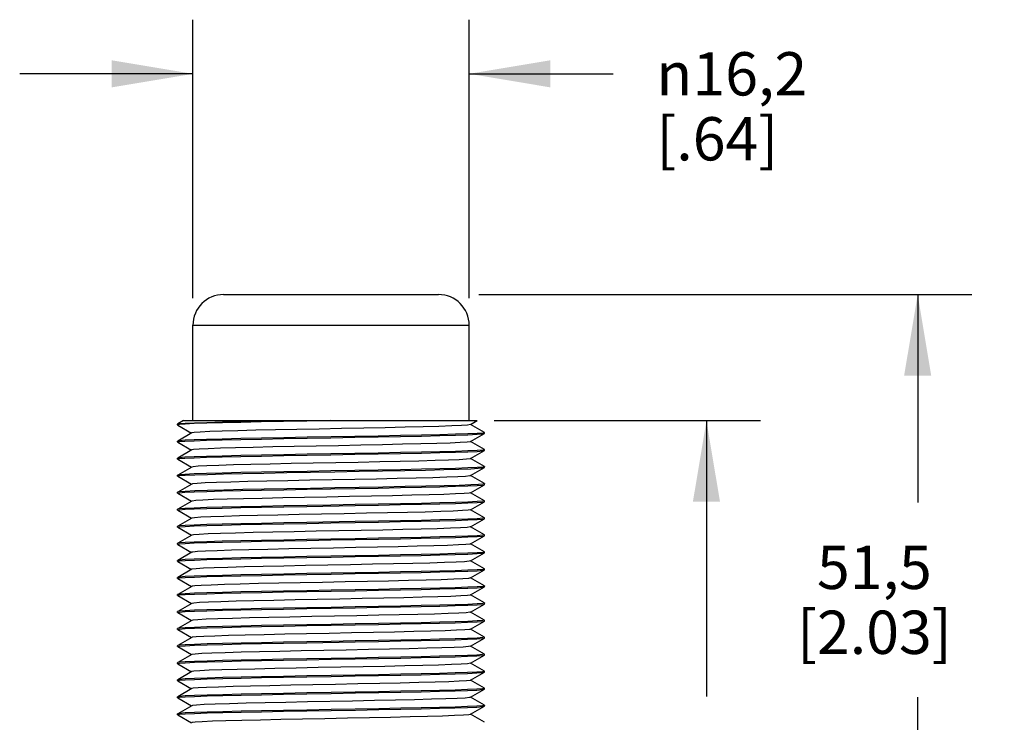
# Model space of a CAD drawing. Units: inches. Extents: x 0.4 to 16.6, y 0.6 to 10.4.
# Drawn here: x 7.3 to 9.6, y 5.5 to 7.2 of the extents above; entities that cross this region are included whole.
import ezdxf

# ---------------------------------------------------------------- set-up
doc = ezdxf.new("R2010")
doc.units = ezdxf.units.IN
doc.header["$LTSCALE"] = 0.935
doc.header["$MEASUREMENT"] = 0
doc.layers.get('0').update_dxf_attribs({"linetype": 'CONTINUOUS'})
for name, color, linetype in [('02___PRT_ALL_AXES', 7, 'CONTINUOUS'), ('AXIS_COSMETIC_THREADS', 7, 'CONTINUOUS'), ('SCHEME_DIMS', 7, 'CONTINUOUS')]:
    doc.layers.add(name, color=color, linetype=linetype)
doc.styles.add('TEXTSTYLE_5', font='gdt')
doc.dimstyles.new('DIMSTYLE_1', dxfattribs={"dimtxt": 0.1, "dimasz": 0.1875, "dimexe": 0.18, "dimexo": 0.0625, "dimgap": 0.09, "dimtad": 0, "dimtih": 1, "dimtoh": 1, "dimdec": 1, "dimzin": 4, "dimdsep": 46, "dimtxsty": 'STANDARD', "dimblk": '_FILLED', "dimblk1": '_FILLED', "dimblk2": '_FILLED', "dimcen": 0.09, "dimadec": 0, "dimazin": 0, "dimtp": 0.1, "dimtm": 0.1, "dimtfac": 1, "dimtdec": 1, "dimtofl": 0, "dimtmove": 0, "dimatfit": 3, "dimldrblk": '_FILLED', "dimfxl": 1, "dimtolj": 1, "dimtzin": 4, "dimarcsym": 0})

# ---------------------------------------------------------------- blocks, each defined once
blk = doc.blocks.new('_FILLED')
at = {"color": 0, "linetype": 'BYBLOCK'}
blk.add_solid([(0, 0), (-1, 0.167), (-1, -0.167)], dxfattribs=at)
blk = doc.blocks.new('*D0')
at = {"layer": 'SCHEME_DIMS', "color": 2, "linetype": 'CONTINUOUS'}
for p, q in [((8.3858, 6.5258), (9.5237, 6.5258)), ((9.3987, 6.5258), (9.3987, 6.0457)), ((9.3987, 4.4996), (9.3987, 5.5957)), ((8.2758, 4.4996), (9.5237, 4.4996))]:
    blk.add_line(p, q, dxfattribs=at)
at = {"layer": 'SCHEME_DIMS', "color": 2, "linetype": 'CONTINUOUS', "xscale": 0.1875, "yscale": 0.1875, "zscale": 0.1875}
for p, rotation in [((9.3987, 6.5258), 90), ((9.3987, 4.4996), 270)]:
    blk.add_blockref('_FILLED', p, dxfattribs=dict(at, rotation=rotation))
at = {"layer": 'SCHEME_DIMS', "color": 2, "linetype": 'CONTINUOUS', "insert": (9.2987, 5.9457), "char_height": 0.1, "width": 0.6, "attachment_point": 2, "line_spacing_factor": 0.9}
blk.add_mtext('51,5\\P[2.03]', dxfattribs=at)
blk = doc.blocks.new('*D1')
at = {"layer": 'SCHEME_DIMS', "color": 2, "linetype": 'CONTINUOUS'}
for p, q in [((8.4208, 6.2345), (9.036, 6.2345)), ((8.911, 6.2345), (8.911, 5.5971)), ((8.911, 4.6596), (8.911, 5.1471)), ((8.4316, 4.6596), (9.036, 4.6596))]:
    blk.add_line(p, q, dxfattribs=at)
at = {"layer": 'SCHEME_DIMS', "color": 2, "linetype": 'CONTINUOUS', "xscale": 0.1875, "yscale": 0.1875, "zscale": 0.1875}
for p, rotation in [((8.911, 6.2345), 90), ((8.911, 4.6596), 270)]:
    blk.add_blockref('_FILLED', p, dxfattribs=dict(at, rotation=rotation))
at = {"layer": 'SCHEME_DIMS', "color": 2, "linetype": 'CONTINUOUS', "insert": (8.711, 5.4971), "char_height": 0.1, "width": 0.6, "attachment_point": 2, "line_spacing_factor": 0.9}
blk.add_mtext('40\\P[1.57]', dxfattribs=at)
blk = doc.blocks.new('*D2')
at = {"layer": 'SCHEME_DIMS', "color": 2, "linetype": 'CONTINUOUS'}
for p, q in [((7.7255, 6.5174), (7.7255, 7.1605)), ((8.3633, 6.5174), (8.3633, 7.1605)), ((7.7255, 7.0355), (7.3255, 7.0355)), ((8.3633, 7.0355), (8.6953, 7.0355))]:
    blk.add_line(p, q, dxfattribs=at)
at = {"layer": 'SCHEME_DIMS', "color": 2, "linetype": 'CONTINUOUS', "xscale": 0.1875, "yscale": 0.1875, "zscale": 0.1875}
blk.add_blockref('_FILLED', (7.7255, 7.0355), dxfattribs=at)
at = {"layer": 'SCHEME_DIMS', "color": 2, "linetype": 'CONTINUOUS', "xscale": 0.1875, "yscale": 0.1875, "zscale": 0.1875, "rotation": 180}
blk.add_blockref('_FILLED', (8.3633, 7.0355), dxfattribs=at)
at = {"layer": 'SCHEME_DIMS', "color": 2, "linetype": 'CONTINUOUS', "insert": (8.7953, 7.0855), "char_height": 0.1, "width": 0.533333, "attachment_point": 1, "line_spacing_factor": 0.9, "style": 'TEXTSTYLE_5'}
blk.add_mtext('{\\Fgdt;n}\\Ftxt;16,2\\P[.64]', dxfattribs=at)

msp = doc.modelspace()

# ---------------------------------------------------------------- linework, layer by layer
at = {"color": 7, "linetype": 'CONTINUOUS'}
for p, q in [((7.7963, 6.5258), (8.2924, 6.5258)), ((7.7255, 6.2345), (7.7255, 6.4549)), ((8.3633, 6.2345), (8.3633, 6.4549)), ((7.7035, 6.2345), (7.6902, 6.2268)), ((7.7035, 6.2345), (8.3818, 6.2345)), ((8.3665, 6.2256), (8.3818, 6.2345)), ((7.69, 6.2266), (7.6902, 6.2268)), ((7.69, 6.2246), (7.6902, 6.2244)), ((7.6902, 6.2244), (7.7222, 6.2059)), ((7.7226, 6.2061), (7.6902, 6.1874)), ((8.3661, 6.2254), (8.3665, 6.2256)), ((8.3985, 6.2071), (8.3665, 6.2256)), ((8.3987, 6.2069), (8.3985, 6.2071)), ((8.3987, 6.2049), (8.3987, 6.2069)), ((7.6902, 6.1874), (7.69, 6.1872)), ((7.69, 6.1853), (7.69, 6.1872)), ((7.6902, 6.1851), (7.69, 6.1853)), ((7.6902, 6.1851), (7.7223, 6.1665)), ((8.3661, 6.186), (8.3665, 6.1862)), ((8.3665, 6.1862), (8.3985, 6.2047)), ((8.3985, 6.1677), (8.3665, 6.1862)), ((8.3985, 6.2047), (8.3987, 6.2049)), ((7.7226, 6.1668), (7.6902, 6.148)), ((8.3664, 6.1469), (8.3985, 6.1654)), ((8.3985, 6.1677), (8.3987, 6.1675)), ((8.3985, 6.1654), (8.3987, 6.1656)), ((8.3987, 6.1656), (8.3987, 6.1675)), ((7.6902, 6.148), (7.69, 6.1478)), ((7.69, 6.1459), (7.69, 6.1478)), ((7.6902, 6.1457), (7.69, 6.1459)), ((7.6902, 6.1457), (7.7223, 6.1272)), ((8.3661, 6.1466), (8.3664, 6.1469)), ((8.3985, 6.1283), (8.3664, 6.1469)), ((7.7226, 6.1274), (7.6902, 6.1086)), ((8.3665, 6.1075), (8.3985, 6.126)), ((8.3985, 6.1283), (8.3987, 6.1281)), ((8.3985, 6.126), (8.3987, 6.1262)), ((8.3987, 6.1262), (8.3987, 6.1281)), ((7.6902, 6.1086), (7.69, 6.1084)), ((7.69, 6.1065), (7.69, 6.1084)), ((7.6902, 6.1063), (7.69, 6.1065)), ((7.6902, 6.1063), (7.7222, 6.0878)), ((8.3661, 6.1073), (8.3665, 6.1075)), ((8.3985, 6.089), (8.3665, 6.1075)), ((7.7226, 6.088), (7.6902, 6.0693)), ((8.3665, 6.0681), (8.3985, 6.0866)), ((8.3985, 6.089), (8.3987, 6.0888)), ((8.3985, 6.0866), (8.3987, 6.0868)), ((8.3987, 6.0868), (8.3987, 6.0888)), ((7.6902, 6.0693), (7.69, 6.0691)), ((7.69, 6.0671), (7.69, 6.0691)), ((7.6902, 6.0669), (7.69, 6.0671)), ((7.6902, 6.0669), (7.7222, 6.0484)), ((7.7226, 6.0486), (7.6902, 6.0299)), ((8.3661, 6.0679), (8.3665, 6.0681)), ((8.3985, 6.0496), (8.3665, 6.0681)), ((8.3665, 6.0287), (8.3985, 6.0473)), ((8.3985, 6.0496), (8.3987, 6.0494)), ((8.3985, 6.0473), (8.3987, 6.0474)), ((8.3987, 6.0474), (8.3987, 6.0494)), ((7.6902, 6.0299), (7.69, 6.0297)), ((7.69, 6.0278), (7.69, 6.0297)), ((7.6902, 6.0276), (7.69, 6.0278)), ((7.6902, 6.0276), (7.7222, 6.0091)), ((8.3661, 6.0285), (8.3665, 6.0287)), ((8.3985, 6.0102), (8.3665, 6.0287)), ((7.7226, 6.0093), (7.6902, 5.9905)), ((8.3665, 5.9894), (8.3985, 6.0079)), ((8.3985, 6.0102), (8.3987, 6.01)), ((8.3985, 6.0079), (8.3987, 6.0081)), ((8.3987, 6.0081), (8.3987, 6.01)), ((7.6902, 5.9905), (7.69, 5.9903)), ((7.69, 5.9884), (7.69, 5.9903)), ((7.6902, 5.9882), (7.69, 5.9884)), ((7.6902, 5.9882), (7.7222, 5.9697)), ((8.3661, 5.9892), (8.3665, 5.9894)), ((8.3985, 5.9709), (8.3665, 5.9894)), ((7.7226, 5.9699), (7.6902, 5.9512)), ((8.3661, 5.9498), (8.3985, 5.9685)), ((8.3985, 5.9709), (8.3987, 5.9707)), ((8.3985, 5.9685), (8.3987, 5.9687)), ((8.3987, 5.9687), (8.3987, 5.9707)), ((7.6902, 5.9512), (7.69, 5.951)), ((7.69, 5.949), (7.69, 5.951)), ((7.6902, 5.9488), (7.69, 5.949)), ((7.6902, 5.9488), (7.7222, 5.9303)), ((8.3985, 5.9315), (8.3665, 5.95)), ((7.6902, 5.9118), (7.69, 5.9116)), ((7.69, 5.9097), (7.69, 5.9116)), ((7.7226, 5.9305), (7.6902, 5.9118)), ((8.3661, 5.9104), (8.3665, 5.9106)), ((8.3665, 5.9106), (8.3985, 5.9291)), ((8.3985, 5.8921), (8.3665, 5.9106)), ((8.3985, 5.9315), (8.3987, 5.9313)), ((8.3985, 5.9291), (8.3987, 5.9293)), ((8.3987, 5.9293), (8.3987, 5.9313)), ((7.6902, 5.9095), (7.69, 5.9097)), ((7.6902, 5.9095), (7.7222, 5.8909)), ((7.7226, 5.8912), (7.6902, 5.8724)), ((8.3665, 5.8713), (8.3985, 5.8898)), ((8.3985, 5.8921), (8.3987, 5.8919)), ((8.3985, 5.8898), (8.3987, 5.89)), ((8.3987, 5.89), (8.3987, 5.8919)), ((7.6902, 5.8724), (7.69, 5.8722)), ((7.69, 5.8703), (7.69, 5.8722)), ((7.6902, 5.8701), (7.69, 5.8703)), ((7.6902, 5.8701), (7.7223, 5.8516)), ((8.3661, 5.8711), (8.3665, 5.8713)), ((8.3985, 5.8528), (8.3665, 5.8713)), ((7.7226, 5.8518), (7.6902, 5.8331)), ((8.3665, 5.8319), (8.3985, 5.8504)), ((8.3985, 5.8527), (8.3987, 5.8526)), ((8.3985, 5.8504), (8.3987, 5.8506)), ((8.3987, 5.8506), (8.3987, 5.8526)), ((7.6902, 5.8331), (7.69, 5.8329)), ((7.69, 5.8309), (7.69, 5.8329)), ((7.6902, 5.8307), (7.69, 5.8309)), ((7.6902, 5.8307), (7.7222, 5.8122)), ((8.3661, 5.8317), (8.3665, 5.8319)), ((8.3985, 5.8134), (8.3665, 5.8319)), ((7.7226, 5.8124), (7.6902, 5.7937)), ((8.3665, 5.7925), (8.3985, 5.811)), ((8.3985, 5.8134), (8.3987, 5.8132)), ((8.3985, 5.811), (8.3987, 5.8112)), ((8.3987, 5.8112), (8.3987, 5.8132)), ((7.6902, 5.7937), (7.69, 5.7935)), ((7.69, 5.7915), (7.69, 5.7935)), ((7.6902, 5.7913), (7.69, 5.7915)), ((7.6902, 5.7913), (7.7222, 5.7728)), ((8.3661, 5.7923), (8.3665, 5.7925)), ((8.3985, 5.774), (8.3665, 5.7925)), ((8.3985, 5.774), (8.3987, 5.7738)), ((7.6902, 5.7543), (7.69, 5.7541)), ((7.69, 5.7522), (7.69, 5.7541)), ((7.6902, 5.752), (7.69, 5.7522)), ((7.7226, 5.773), (7.6902, 5.7543)), ((7.6902, 5.752), (7.7223, 5.7335)), ((8.3661, 5.7529), (8.3665, 5.7532)), ((8.3665, 5.7532), (8.3985, 5.7717)), ((8.3985, 5.7346), (8.3665, 5.7532)), ((8.3985, 5.7717), (8.3987, 5.7719)), ((8.3987, 5.7719), (8.3987, 5.7738)), ((7.7226, 5.7337), (7.6902, 5.7149)), ((8.3665, 5.7138), (8.3985, 5.7323)), ((8.3985, 5.7346), (8.3987, 5.7344)), ((8.3985, 5.7323), (8.3987, 5.7325)), ((8.3987, 5.7325), (8.3987, 5.7344)), ((7.6902, 5.7149), (7.69, 5.7147)), ((7.69, 5.7128), (7.69, 5.7147)), ((7.6902, 5.7126), (7.69, 5.7128)), ((7.6902, 5.7126), (7.7222, 5.6941)), ((8.3661, 5.7136), (8.3665, 5.7138)), ((8.3985, 5.6953), (8.3665, 5.7138)), ((7.7226, 5.6943), (7.6902, 5.6756)), ((8.3665, 5.6744), (8.3985, 5.6929)), ((8.3985, 5.6953), (8.3987, 5.6951)), ((8.3985, 5.6929), (8.3987, 5.6931)), ((8.3987, 5.6931), (8.3987, 5.6951)), ((7.6902, 5.6756), (7.69, 5.6754)), ((7.69, 5.6734), (7.69, 5.6754)), ((7.6902, 5.6732), (7.69, 5.6734)), ((7.6902, 5.6732), (7.7223, 5.6547)), ((8.3661, 5.6742), (8.3665, 5.6744)), ((8.3985, 5.6559), (8.3665, 5.6744)), ((7.7226, 5.6549), (7.6902, 5.6362)), ((8.3665, 5.635), (8.3985, 5.6536)), ((8.3985, 5.6559), (8.3987, 5.6557)), ((8.3985, 5.6536), (8.3987, 5.6537)), ((8.3987, 5.6537), (8.3987, 5.6557)), ((7.6902, 5.6362), (7.69, 5.636)), ((7.69, 5.6341), (7.69, 5.636)), ((7.6902, 5.6339), (7.69, 5.6341)), ((7.6902, 5.6339), (7.7222, 5.6154)), ((7.7226, 5.6156), (7.6902, 5.5968)), ((8.3661, 5.6348), (8.3665, 5.635)), ((8.3985, 5.6165), (8.3665, 5.635)), ((8.3985, 5.6165), (8.3987, 5.6163)), ((8.3987, 5.6144), (8.3987, 5.6163)), ((7.6902, 5.5968), (7.69, 5.5966)), ((7.69, 5.5947), (7.69, 5.5966)), ((7.6902, 5.5945), (7.69, 5.5947)), ((7.6902, 5.5945), (7.7222, 5.576)), ((8.3661, 5.5955), (8.3665, 5.5957)), ((8.3665, 5.5957), (8.3985, 5.6142)), ((8.3985, 5.5772), (8.3665, 5.5957)), ((8.3985, 5.6142), (8.3987, 5.6144)), ((7.7226, 5.5762), (7.6902, 5.5575)), ((8.3665, 5.5563), (8.3985, 5.5748)), ((8.3985, 5.5772), (8.3987, 5.577)), ((8.3985, 5.5748), (8.3987, 5.575)), ((8.3987, 5.575), (8.3987, 5.577)), ((7.6902, 5.5575), (7.69, 5.5573)), ((7.69, 5.5553), (7.69, 5.5573)), ((7.6902, 5.5551), (7.69, 5.5553)), ((7.6902, 5.5551), (7.7222, 5.5366)), ((8.3661, 5.5561), (8.3665, 5.5563)), ((8.3985, 5.5378), (8.3665, 5.5563))]:
    msp.add_line(p, q, dxfattribs=at)
at = {"color": 9, "linetype": 'CONTINUOUS'}
msp.add_line((7.7255, 6.4549), (8.3633, 6.4549), dxfattribs=at)
at = {"color": 7, "linetype": 'CONTINUOUS'}
for points in [[(8.0441, 6.2345), (7.9887, 6.2335), (7.9347, 6.2325), (7.8833, 6.2315), (7.8359, 6.2305), (7.7937, 6.2295), (7.7576, 6.2285), (7.7286, 6.2276), (7.7073, 6.2266), (7.6944, 6.2256), (7.69, 6.2246)], [(7.6902, 6.2268), (7.6944, 6.2276), (7.7074, 6.2285), (7.7288, 6.2295), (7.7579, 6.2305), (7.794, 6.2315), (7.8363, 6.2325), (7.8838, 6.2335), (7.9352, 6.2345)], [(8.3661, 6.2254), (8.3597, 6.2243), (8.3452, 6.2233), (8.3228, 6.2223), (8.2932, 6.2213), (8.2571, 6.2203), (8.2155, 6.2193), (8.1693, 6.2182), (8.1199, 6.2172), (8.0686, 6.2162), (8.0166, 6.2152), (7.9654, 6.2142), (7.9162, 6.2132), (7.8703, 6.2122), (7.829, 6.2112), (7.7933, 6.2101), (7.7641, 6.2091), (7.7423, 6.2081), (7.7283, 6.2071), (7.7226, 6.2061)], [(8.3987, 6.2069), (8.3944, 6.2059), (8.3815, 6.2049), (8.3604, 6.2039), (8.3317, 6.203), (8.2956, 6.202), (8.2528, 6.201), (8.2048, 6.2), (8.1533, 6.199), (8.0995, 6.198)], [(7.69, 6.1853), (7.6943, 6.1862), (7.7071, 6.1872), (7.7283, 6.1882), (7.7571, 6.1892), (7.7931, 6.1902), (7.8359, 6.1911), (7.8839, 6.1921), (7.9354, 6.1931), (7.9891, 6.1941), (8.0441, 6.1951), (8.0995, 6.1961), (8.1533, 6.197), (8.2048, 6.198), (8.2528, 6.199), (8.2956, 6.2), (8.3316, 6.201), (8.3604, 6.202), (8.3814, 6.203), (8.3944, 6.204), (8.3985, 6.2047)], [(8.0995, 6.198), (7.9892, 6.1961), (7.9354, 6.1951), (7.8839, 6.1941), (7.8359, 6.1931), (7.7931, 6.1921), (7.7571, 6.1911), (7.7283, 6.1901), (7.7072, 6.1892), (7.6943, 6.1882), (7.6902, 6.1874)], [(8.3661, 6.186), (8.3657, 6.1858), (8.3583, 6.1848), (8.3427, 6.1838), (8.3194, 6.1828), (8.2888, 6.1818), (8.2519, 6.1808), (8.2096, 6.1798), (8.163, 6.1787), (8.1133, 6.1777), (8.0618, 6.1767), (8.0098, 6.1757), (7.9588, 6.1747), (7.9099, 6.1737), (7.8646, 6.1727), (7.824, 6.1717), (7.7891, 6.1706), (7.7608, 6.1696), (7.74, 6.1686), (7.7271, 6.1676), (7.7226, 6.1668)], [(8.3987, 6.1675), (8.3944, 6.1665), (8.3814, 6.1655), (8.3604, 6.1646), (8.3316, 6.1636), (8.2956, 6.1626), (8.2528, 6.1616), (8.2048, 6.1606), (8.1533, 6.1596), (8.0995, 6.1586), (8.0441, 6.1577), (7.9891, 6.1567), (7.9354, 6.1557), (7.8839, 6.1547), (7.8359, 6.1537), (7.7931, 6.1527), (7.7571, 6.1517), (7.7283, 6.1508), (7.7071, 6.1498), (7.6943, 6.1488), (7.6902, 6.148)], [(8.0441, 6.1557), (8.0995, 6.1567), (8.1534, 6.1577), (8.2048, 6.1587), (8.2528, 6.1597), (8.2956, 6.1607), (8.3316, 6.1616), (8.3603, 6.1626), (8.3814, 6.1636), (8.3944, 6.1646), (8.3985, 6.1654)], [(7.69, 6.1459), (7.6943, 6.1469), (7.7071, 6.1478), (7.7283, 6.1488), (7.7571, 6.1498), (7.7931, 6.1508), (7.8359, 6.1518), (7.8839, 6.1528), (7.9353, 6.1538), (8.0441, 6.1557)], [(8.3661, 6.1466), (8.3652, 6.1463), (8.3567, 6.1453), (8.3401, 6.1443), (8.3158, 6.1433), (8.2843, 6.1423), (8.2467, 6.1413), (8.2038, 6.1403), (8.1567, 6.1392), (8.1066, 6.1382), (8.055, 6.1372), (8.0031, 6.1362), (7.9522, 6.1352), (7.9038, 6.1342), (7.859, 6.1332), (7.8191, 6.1322), (7.785, 6.1311), (7.7577, 6.1301), (7.7378, 6.1291), (7.726, 6.1281), (7.7226, 6.1274)], [(7.69, 6.1065), (7.6944, 6.1075), (7.7077, 6.1085), (7.7295, 6.1095), (7.7592, 6.1105), (7.7963, 6.1115), (7.8402, 6.1125), (7.8894, 6.1135), (7.9419, 6.1145), (7.9966, 6.1155), (8.0527, 6.1165), (8.1089, 6.1175), (8.1632, 6.1185), (8.2149, 6.1195), (8.2627, 6.1205), (8.3047, 6.1215), (8.3394, 6.1225), (8.3667, 6.1235)], [(8.3987, 6.1281), (8.3944, 6.1272), (8.3814, 6.1262), (8.3603, 6.1252), (8.3316, 6.1242), (8.2956, 6.1232), (8.2528, 6.1222), (8.2048, 6.1212), (8.1534, 6.1203), (8.0995, 6.1193), (8.0441, 6.1183), (7.989, 6.1173), (7.9353, 6.1163), (7.8839, 6.1154), (7.8359, 6.1144), (7.7931, 6.1134), (7.7571, 6.1124), (7.7283, 6.1114), (7.7071, 6.1104), (7.6943, 6.1094), (7.6902, 6.1086)], [(8.3667, 6.1235), (8.3843, 6.1244), (8.3951, 6.1253), (8.3985, 6.126)], [(8.0991, 6.0987), (7.9952, 6.0967), (7.9445, 6.0957), (7.8964, 6.0946), (7.8522, 6.0936), (7.813, 6.0926), (7.7799, 6.0916), (7.7537, 6.0906), (7.7352, 6.0896), (7.7248, 6.0886), (7.7226, 6.088)], [(8.3373, 6.1048), (8.3119, 6.1038), (8.2796, 6.1028), (8.241, 6.1018), (8.1973, 6.1007), (8.1496, 6.0997), (8.0991, 6.0987)], [(8.3661, 6.1073), (8.3645, 6.1068), (8.355, 6.1058), (8.3373, 6.1048)], [(7.69, 6.0671), (7.6943, 6.0681), (7.7071, 6.0691), (7.7284, 6.0701), (7.7572, 6.0711), (7.7932, 6.0721), (7.8359, 6.073), (7.8839, 6.074), (7.9353, 6.075), (7.9888, 6.076), (8.044, 6.077), (8.0996, 6.078), (8.1534, 6.0789), (8.2048, 6.0799), (8.2528, 6.0809), (8.2955, 6.0819), (8.3315, 6.0829), (8.3602, 6.0839), (8.3814, 6.0848), (8.3944, 6.0858), (8.3985, 6.0866)], [(8.3669, 6.0861), (8.3398, 6.0851), (8.3051, 6.0841), (8.2631, 6.0831), (8.2153, 6.0821), (8.1636, 6.0811), (8.1094, 6.0801), (8.0531, 6.0791), (7.997, 6.0781), (7.9422, 6.0771), (7.8897, 6.0761), (7.8404, 6.0751), (7.7964, 6.0741), (7.7593, 6.0731), (7.7295, 6.0721), (7.7077, 6.0711), (7.6945, 6.0701), (7.6902, 6.0693)], [(8.3987, 6.0888), (8.3951, 6.0879), (8.3845, 6.087), (8.3669, 6.0861)], [(8.3987, 6.0494), (8.3944, 6.0484), (8.3814, 6.0474), (8.3602, 6.0465), (8.3315, 6.0455), (8.2955, 6.0445), (8.2528, 6.0435), (8.2048, 6.0425), (8.1534, 6.0415), (8.0996, 6.0405), (8.044, 6.0395), (7.9888, 6.0386), (7.9353, 6.0376), (7.8839, 6.0366), (7.8359, 6.0356), (7.7932, 6.0346), (7.7572, 6.0336), (7.7284, 6.0327), (7.7071, 6.0317), (7.6943, 6.0307), (7.6902, 6.0299)], [(8.3661, 6.0679), (8.363, 6.0672), (8.3515, 6.0662), (8.332, 6.0652), (8.3049, 6.0642), (8.2709, 6.0632), (8.231, 6.0621), (8.1863, 6.0611), (8.1377, 6.0601), (8.0868, 6.0591), (8.0347, 6.0581), (7.9829, 6.0571), (7.9327, 6.056), (7.8855, 6.055), (7.8424, 6.054), (7.8046, 6.053), (7.773, 6.052), (7.7486, 6.051), (7.732, 6.05), (7.7235, 6.0489), (7.7226, 6.0486)], [(7.9887, 6.0366), (8.0996, 6.0386), (8.1535, 6.0396), (8.2048, 6.0405), (8.2528, 6.0415), (8.2955, 6.0425), (8.3314, 6.0435), (8.3601, 6.0445), (8.3813, 6.0455), (8.3944, 6.0465), (8.3985, 6.0473)], [(7.69, 6.0278), (7.6943, 6.0287), (7.7072, 6.0297), (7.7284, 6.0307), (7.7573, 6.0317), (7.7933, 6.0327), (7.836, 6.0337), (7.8839, 6.0347), (7.9352, 6.0356), (7.9887, 6.0366)], [(8.3661, 6.0285), (8.3611, 6.0276), (8.3476, 6.0266), (8.3262, 6.0256), (8.2974, 6.0246), (8.2619, 6.0235), (8.2208, 6.0225), (8.175, 6.0215), (8.1258, 6.0205), (8.0745, 6.0195), (8.0223, 6.0185), (7.9708, 6.0175), (7.9212, 6.0164), (7.8748, 6.0154), (7.8328, 6.0144), (7.7964, 6.0134), (7.7665, 6.0124), (7.7439, 6.0114), (7.7292, 6.0103), (7.7226, 6.0093)], [(7.69, 5.9884), (7.6943, 5.9894), (7.7072, 5.9904), (7.7285, 5.9913), (7.7574, 5.9923), (7.7933, 5.9933), (7.836, 5.9943), (7.8839, 5.9953), (7.9352, 5.9963), (7.9886, 5.9972), (8.0441, 5.9982), (8.0997, 5.9992), (8.1536, 6.0002), (8.2048, 6.0012), (8.2527, 6.0022), (8.2954, 6.0032), (8.3314, 6.0041), (8.36, 6.0051), (8.3813, 6.0061), (8.3944, 6.0071), (8.3985, 6.0079)], [(8.3987, 6.01), (8.3944, 6.0091), (8.3813, 6.0081), (8.3601, 6.0071), (8.3315, 6.0061), (8.2955, 6.0051), (8.2528, 6.0041), (8.2048, 6.0031), (8.1535, 6.0021), (8.0996, 6.0012)], [(8.0996, 6.0012), (7.9887, 5.9992), (7.9352, 5.9982), (7.8839, 5.9972), (7.836, 5.9963), (7.7933, 5.9953), (7.7573, 5.9943), (7.7284, 5.9933), (7.7072, 5.9923), (7.6943, 5.9913), (7.6902, 5.9905)], [(8.3661, 5.9892), (8.3658, 5.989), (8.3586, 5.988), (8.3432, 5.987), (8.32, 5.986), (8.2895, 5.985), (8.2526, 5.9839), (8.2102, 5.9829), (8.1635, 5.9819), (8.1137, 5.9809), (8.0621, 5.9799), (8.01, 5.9789), (7.9588, 5.9778), (7.9098, 5.9768), (7.8644, 5.9758), (7.8236, 5.9748), (7.7887, 5.9738), (7.7605, 5.9728), (7.7397, 5.9717), (7.7269, 5.9707), (7.7226, 5.9699)], [(7.69, 5.949), (7.6943, 5.95), (7.7072, 5.951), (7.7285, 5.952), (7.7574, 5.953), (7.7934, 5.9539), (7.836, 5.9549), (7.8839, 5.9559), (7.9351, 5.9569), (7.9886, 5.9579), (8.0441, 5.9589), (8.0998, 5.9599), (8.1536, 5.9608), (8.2049, 5.9618), (8.2527, 5.9628), (8.2954, 5.9638), (8.3313, 5.9648), (8.36, 5.9658), (8.3813, 5.9667), (8.3944, 5.9677), (8.3985, 5.9685)], [(8.3987, 5.9707), (8.3944, 5.9697), (8.3813, 5.9687), (8.3601, 5.9677), (8.3314, 5.9667), (8.2954, 5.9658), (8.2527, 5.9648), (8.2048, 5.9638), (8.1536, 5.9628), (8.0997, 5.9618), (8.0441, 5.9608), (7.9886, 5.9598), (7.9352, 5.9588), (7.8839, 5.9579), (7.836, 5.9569), (7.7933, 5.9559), (7.7574, 5.9549), (7.7285, 5.9539), (7.7072, 5.9529), (7.6943, 5.952), (7.6902, 5.9512)], [(8.3661, 5.9498), (8.3648, 5.9494), (8.3557, 5.9484), (8.3383, 5.9474), (8.3133, 5.9464), (8.2813, 5.9453), (8.243, 5.9443), (8.1995, 5.9433), (8.1519, 5.9423), (8.1015, 5.9413), (8.0497, 5.9403), (7.9976, 5.9392), (7.9468, 5.9382), (7.8986, 5.9372), (7.8542, 5.9362), (7.8148, 5.9352), (7.7813, 5.9342), (7.7548, 5.9332), (7.7359, 5.9321), (7.7251, 5.9311), (7.7226, 5.9305)], [(7.69, 5.9097), (7.6943, 5.9106), (7.7073, 5.9116), (7.7287, 5.9126), (7.7575, 5.9136), (7.7935, 5.9146), (7.8361, 5.9156), (7.8839, 5.9166), (7.935, 5.9175), (7.9886, 5.9185), (8.0442, 5.9195), (8.0999, 5.9205), (8.1537, 5.9215), (8.2049, 5.9224), (8.2527, 5.9234), (8.2953, 5.9244), (8.3312, 5.9254), (8.36, 5.9264), (8.3813, 5.9274), (8.3944, 5.9284), (8.3985, 5.9291)], [(8.3987, 5.9313), (8.3944, 5.9303), (8.3813, 5.9293), (8.36, 5.9283), (8.3313, 5.9274), (8.2954, 5.9264), (8.2527, 5.9254), (8.2049, 5.9244), (8.1536, 5.9234), (8.0998, 5.9224), (8.0441, 5.9215), (7.9886, 5.9205), (7.9351, 5.9195), (7.8839, 5.9185), (7.836, 5.9175), (7.7934, 5.9165), (7.7574, 5.9155), (7.7285, 5.9146), (7.7072, 5.9136), (7.6943, 5.9126), (7.6902, 5.9118)], [(8.3661, 5.9104), (8.3634, 5.9098), (8.3523, 5.9088), (8.3331, 5.9078), (8.3063, 5.9067), (8.2727, 5.9057), (8.233, 5.9047), (8.1885, 5.9037), (8.1401, 5.9027), (8.0893, 5.9017), (8.0372, 5.9006), (7.9854, 5.8996), (7.9351, 5.8986), (7.8876, 5.8976), (7.8443, 5.8966), (7.8062, 5.8956), (7.7744, 5.8946), (7.7496, 5.8935), (7.7326, 5.8925), (7.7237, 5.8915), (7.7226, 5.8912)], [(7.69, 5.8703), (7.6943, 5.8713), (7.7074, 5.8723), (7.7288, 5.8732), (7.7577, 5.8742), (7.7936, 5.8752), (7.8361, 5.8762), (7.8838, 5.8772), (7.9349, 5.8782), (7.9886, 5.8791), (8.0443, 5.8801), (8.1001, 5.8811), (8.1538, 5.8821), (8.2049, 5.8831), (8.2526, 5.8841), (8.2952, 5.8851), (8.3311, 5.886), (8.3599, 5.887), (8.3813, 5.888), (8.3944, 5.889), (8.3985, 5.8898)], [(8.3987, 5.8919), (8.3944, 5.8909), (8.3813, 5.89), (8.36, 5.889), (8.3312, 5.888), (8.2953, 5.887), (8.2527, 5.886), (8.2049, 5.885), (8.1537, 5.884), (8.0999, 5.8831), (8.0442, 5.8821), (7.9886, 5.8811), (7.935, 5.8801), (7.8839, 5.8791), (7.8361, 5.8781), (7.7934, 5.8771), (7.7575, 5.8762), (7.7286, 5.8752), (7.7073, 5.8742), (7.6943, 5.8732), (7.6902, 5.8724)], [(8.3661, 5.8711), (8.3615, 5.8702), (8.3484, 5.8692), (8.3274, 5.8681), (8.2989, 5.8671), (8.2637, 5.8661), (8.2228, 5.8651), (8.1773, 5.8641), (8.1282, 5.8631), (8.0769, 5.8621), (8.0248, 5.861), (7.9732, 5.86), (7.9235, 5.859), (7.8769, 5.858), (7.8347, 5.857), (7.7981, 5.856), (7.7678, 5.8549), (7.7448, 5.8539), (7.7297, 5.8529), (7.7229, 5.8519), (7.7226, 5.8518)], [(7.69, 5.8309), (7.6943, 5.8319), (7.7074, 5.8329), (7.7289, 5.8339), (7.7578, 5.8349), (7.7937, 5.8358), (7.8362, 5.8368), (7.8838, 5.8378), (7.9348, 5.8388), (7.9885, 5.8398), (8.0444, 5.8408), (8.1002, 5.8417), (8.1539, 5.8427), (8.205, 5.8437), (8.2527, 5.8447), (8.2951, 5.8457), (8.3309, 5.8467), (8.3598, 5.8476), (8.3813, 5.8486), (8.3944, 5.8496), (8.3985, 5.8504)], [(8.3987, 5.8526), (8.3944, 5.8516), (8.3813, 5.8506), (8.3599, 5.8496), (8.3311, 5.8486), (8.2952, 5.8476), (8.2526, 5.8466), (8.2049, 5.8457), (8.1538, 5.8447), (8.1001, 5.8437), (8.0443, 5.8427), (7.9886, 5.8417), (7.9349, 5.8407), (7.8838, 5.8398), (7.8361, 5.8388), (7.7935, 5.8378), (7.7577, 5.8368), (7.7288, 5.8358), (7.7074, 5.8348), (7.6943, 5.8338), (7.6902, 5.8331)], [(8.3661, 5.8317), (8.3591, 5.8306), (8.3441, 5.8296), (8.3212, 5.8285), (8.2911, 5.8275), (8.2545, 5.8265), (8.2124, 5.8255), (8.1658, 5.8245), (8.1161, 5.8235), (8.0646, 5.8224), (8.0124, 5.8214), (7.9611, 5.8204), (7.9121, 5.8194), (7.8664, 5.8184), (7.8255, 5.8174), (7.7902, 5.8163), (7.7617, 5.8153), (7.7405, 5.8143), (7.7273, 5.8133), (7.7226, 5.8124)], [(7.69, 5.7915), (7.6943, 5.7925), (7.7074, 5.7935), (7.7289, 5.7945), (7.7579, 5.7955), (7.7938, 5.7965), (7.8363, 5.7974), (7.8839, 5.7984), (7.9347, 5.7994), (7.9885, 5.8004), (8.0444, 5.8014), (8.1002, 5.8024), (8.154, 5.8034), (8.205, 5.8043), (8.2527, 5.8053), (8.2951, 5.8063), (8.3309, 5.8073), (8.3598, 5.8083), (8.3813, 5.8093), (8.3944, 5.8102), (8.3985, 5.811)], [(8.3987, 5.8132), (8.3944, 5.8122), (8.3813, 5.8112), (8.3598, 5.8102), (8.3309, 5.8092), (8.2951, 5.8082), (8.2526, 5.8073), (8.205, 5.8063), (8.1539, 5.8053), (8.1002, 5.8043), (8.0444, 5.8033), (7.9885, 5.8023), (7.9348, 5.8014), (7.8838, 5.8004), (7.8362, 5.7994), (7.7937, 5.7984), (7.7578, 5.7974), (7.7289, 5.7965), (7.7074, 5.7955), (7.6943, 5.7945), (7.6902, 5.7937)], [(8.3661, 5.7923), (8.3651, 5.792), (8.3563, 5.791), (8.3394, 5.7899), (8.3147, 5.7889), (8.2829, 5.7879), (8.2449, 5.7869), (8.2016, 5.7859), (8.1543, 5.7849), (8.104, 5.7838), (8.0521, 5.7828), (8.0001, 5.7818), (7.9492, 5.7808), (7.9008, 5.7798), (7.8562, 5.7788), (7.8165, 5.7778), (7.7828, 5.7767), (7.7559, 5.7757), (7.7366, 5.7747), (7.7254, 5.7737), (7.7226, 5.773)], [(7.69, 5.7522), (7.6944, 5.7532), (7.7074, 5.7541), (7.729, 5.7551), (7.758, 5.7561), (7.7939, 5.7571), (7.8364, 5.7581), (7.8839, 5.7591), (7.9346, 5.76), (7.9885, 5.761), (8.0444, 5.762), (8.1002, 5.763), (8.1541, 5.764), (8.2051, 5.765), (8.2527, 5.766), (8.295, 5.7669), (8.3307, 5.7679), (8.3597, 5.7689), (8.3813, 5.7699), (8.3944, 5.7709), (8.3985, 5.7717)], [(8.3987, 5.7738), (8.3944, 5.7728), (8.3813, 5.7718), (8.3598, 5.7709), (8.3309, 5.7699), (8.2951, 5.7689), (8.2527, 5.7679), (8.205, 5.7669), (8.154, 5.7659), (8.1002, 5.765), (8.0444, 5.764), (7.9885, 5.763), (7.9347, 5.762), (7.8839, 5.761), (7.8363, 5.76), (7.7938, 5.759), (7.7578, 5.7581), (7.7289, 5.7571), (7.7074, 5.7561), (7.6943, 5.7551), (7.6902, 5.7543)], [(8.3661, 5.7529), (8.3637, 5.7524), (8.353, 5.7513), (8.3342, 5.7503), (8.3077, 5.7493), (8.2744, 5.7483), (8.2351, 5.7473), (8.1907, 5.7463), (8.1425, 5.7452), (8.0917, 5.7442), (8.0397, 5.7432), (7.9878, 5.7422), (7.9374, 5.7412), (7.8898, 5.7402), (7.8463, 5.7392), (7.8079, 5.7381), (7.7757, 5.7371), (7.7506, 5.7361), (7.7332, 5.7351), (7.724, 5.7341), (7.7226, 5.7337)], [(8.3987, 5.7344), (8.3944, 5.7335), (8.3813, 5.7325), (8.3597, 5.7315), (8.3307, 5.7305), (8.295, 5.7295), (8.2527, 5.7285), (8.2051, 5.7275), (8.1541, 5.7266), (8.1002, 5.7256), (8.0443, 5.7246), (7.9885, 5.7236), (7.9346, 5.7226), (7.8839, 5.7217), (7.8364, 5.7207), (7.7939, 5.7197), (7.758, 5.7187), (7.729, 5.7177), (7.7074, 5.7167), (7.6944, 5.7157), (7.6902, 5.7149)], [(7.9884, 5.7217), (8.1003, 5.7236), (8.1541, 5.7246), (8.2052, 5.7256), (8.2527, 5.7266), (8.2949, 5.7276), (8.3306, 5.7285), (8.3597, 5.7295), (8.3812, 5.7305), (8.3943, 5.7315), (8.3985, 5.7323)], [(7.69, 5.7128), (7.6944, 5.7138), (7.7075, 5.7148), (7.729, 5.7158), (7.7581, 5.7168), (7.7941, 5.7177), (7.8365, 5.7187), (7.8838, 5.7197), (7.9346, 5.7207), (7.9884, 5.7217)], [(8.3661, 5.7136), (8.3619, 5.7127), (8.3492, 5.7117), (8.3285, 5.7107), (8.3004, 5.7097), (8.2655, 5.7087), (8.2249, 5.7077), (8.1795, 5.7067), (8.1306, 5.7056), (8.0794, 5.7046), (8.0273, 5.7036), (7.9756, 5.7026), (7.9258, 5.7016), (7.879, 5.7006), (7.8366, 5.6995), (7.7997, 5.6985), (7.7691, 5.6975), (7.7458, 5.6965), (7.7303, 5.6955), (7.723, 5.6945), (7.7226, 5.6943)], [(7.69, 5.6734), (7.6944, 5.6744), (7.7075, 5.6754), (7.7291, 5.6764), (7.7582, 5.6774), (7.7942, 5.6784), (7.8365, 5.6794), (7.8837, 5.6803), (7.9345, 5.6813), (7.9884, 5.6823), (8.0444, 5.6833), (8.1003, 5.6843), (8.1542, 5.6853), (8.2053, 5.6862), (8.2527, 5.6872), (8.2948, 5.6882), (8.3305, 5.6892), (8.3596, 5.6902), (8.3812, 5.6911), (8.3943, 5.6921), (8.3985, 5.6929)], [(8.1003, 5.6862), (7.9884, 5.6842), (7.9346, 5.6833), (7.8838, 5.6823), (7.8365, 5.6813), (7.794, 5.6803), (7.7581, 5.6793), (7.729, 5.6784), (7.7075, 5.6773), (7.6944, 5.6764), (7.6902, 5.6756)], [(8.3987, 5.6951), (8.3943, 5.6941), (8.3812, 5.6931), (8.3597, 5.6921), (8.3306, 5.6911), (8.2949, 5.6902), (8.2527, 5.6892), (8.2052, 5.6882), (8.1541, 5.6872), (8.1003, 5.6862)], [(8.3661, 5.6742), (8.3596, 5.6731), (8.345, 5.6721), (8.3225, 5.6711), (8.2927, 5.6701), (8.2564, 5.6691), (8.2145, 5.6681), (8.1681, 5.667), (8.1186, 5.666), (8.067, 5.665), (8.0149, 5.664), (7.9636, 5.663), (7.9143, 5.662), (7.8685, 5.6609), (7.8273, 5.6599), (7.7918, 5.6589), (7.7629, 5.6579), (7.7413, 5.6569), (7.7278, 5.6559), (7.7226, 5.6549)], [(7.69, 5.6341), (7.6944, 5.6351), (7.7075, 5.636), (7.7291, 5.637), (7.7582, 5.638), (7.7942, 5.639), (7.8365, 5.64), (7.8837, 5.641), (7.9345, 5.6419), (7.9884, 5.6429), (8.0444, 5.6439), (8.1003, 5.6449), (8.1542, 5.6459), (8.2053, 5.6469), (8.2527, 5.6478), (8.2948, 5.6488), (8.3305, 5.6498), (8.3596, 5.6508), (8.3812, 5.6518), (8.3943, 5.6528), (8.3985, 5.6536)], [(8.3987, 5.6557), (8.3943, 5.6547), (8.3812, 5.6537), (8.3596, 5.6527), (8.3306, 5.6518), (8.2948, 5.6508), (8.2527, 5.6498), (8.2053, 5.6488), (8.1542, 5.6478), (8.1003, 5.6468), (8.0444, 5.6459), (7.9884, 5.6449), (7.9345, 5.6439), (7.8837, 5.6429), (7.8365, 5.6419), (7.7941, 5.641), (7.7582, 5.64), (7.7291, 5.639), (7.7075, 5.638), (7.6944, 5.637), (7.6902, 5.6362)], [(8.3987, 5.6163), (8.3943, 5.6153), (8.3812, 5.6144), (8.3596, 5.6134), (8.3305, 5.6124), (8.2948, 5.6114), (8.2527, 5.6104), (8.2053, 5.6094), (8.1542, 5.6085), (8.1003, 5.6075), (8.0444, 5.6065), (7.9884, 5.6055), (7.9345, 5.6045), (7.8837, 5.6035), (7.8365, 5.6026), (7.7942, 5.6016), (7.7582, 5.6006), (7.7291, 5.5996), (7.7075, 5.5986), (7.6944, 5.5976), (7.6902, 5.5968)], [(8.3661, 5.6348), (8.3653, 5.6345), (8.3569, 5.6335), (8.3403, 5.6325), (8.316, 5.6315), (8.2846, 5.6305), (8.2468, 5.6295), (8.2038, 5.6284), (8.1566, 5.6274), (8.1064, 5.6264), (8.0546, 5.6254), (8.0026, 5.6244), (7.9516, 5.6234), (7.9031, 5.6223), (7.8582, 5.6213), (7.8183, 5.6203), (7.7842, 5.6193), (7.757, 5.6183), (7.7374, 5.6173), (7.7258, 5.6163), (7.7226, 5.6156)], [(7.69, 5.5947), (7.6944, 5.5957), (7.7075, 5.5967), (7.7291, 5.5977), (7.7583, 5.5986), (7.7943, 5.5996), (7.8365, 5.6006), (7.8836, 5.6016), (7.9344, 5.6026), (7.9883, 5.6035), (8.0444, 5.6045), (8.1004, 5.6055), (8.1543, 5.6065), (8.2054, 5.6075), (8.2527, 5.6085), (8.2947, 5.6095), (8.3305, 5.6104), (8.3596, 5.6114), (8.3812, 5.6124), (8.3943, 5.6134), (8.3985, 5.6142)], [(8.3661, 5.5955), (8.364, 5.5949), (8.3537, 5.5939), (8.3352, 5.5929), (8.3092, 5.5919), (8.2761, 5.5909), (8.237, 5.5898), (8.1929, 5.5888), (8.1449, 5.5878), (8.0942, 5.5868), (7.9903, 5.5848)], [(7.69, 5.5553), (7.6944, 5.5563), (7.7075, 5.5573), (7.7292, 5.5583), (7.7583, 5.5593), (7.7943, 5.5603), (7.8365, 5.5612), (7.8835, 5.5622), (7.9344, 5.5632), (7.9883, 5.5642), (8.0444, 5.5652), (8.1004, 5.5662), (8.1543, 5.5671), (8.2054, 5.5681), (8.2526, 5.5691), (8.2946, 5.5701), (8.3304, 5.571), (8.3595, 5.572), (8.3812, 5.573), (8.3943, 5.574), (8.3985, 5.5748)], [(7.9903, 5.5848), (7.9398, 5.5838), (7.892, 5.5827), (7.8482, 5.5817), (7.8096, 5.5807), (7.7771, 5.5797), (7.7517, 5.5787), (7.7338, 5.5777), (7.7242, 5.5766), (7.7226, 5.5762)], [(8.3987, 5.577), (8.3943, 5.576), (8.3812, 5.575), (8.3596, 5.574), (8.3305, 5.573), (8.2947, 5.572), (8.2527, 5.5711), (8.2054, 5.5701), (8.1543, 5.5691)], [(8.1543, 5.5691), (8.0444, 5.5671), (7.9883, 5.5661), (7.9344, 5.5651), (7.8836, 5.5641), (7.8365, 5.5632), (7.7943, 5.5622), (7.7583, 5.5612), (7.7291, 5.5602), (7.7075, 5.5593), (7.6944, 5.5583), (7.6902, 5.5575)], [(8.3661, 5.5561), (8.3623, 5.5553), (8.35, 5.5543), (8.3297, 5.5533), (8.3019, 5.5523), (8.2673, 5.5513), (8.2269, 5.5502), (8.1818, 5.5492), (8.133, 5.5482), (8.0819, 5.5472), (8.0298, 5.5462), (7.9781, 5.5452), (7.9281, 5.5441), (7.8812, 5.5431), (7.8385, 5.5421), (7.8013, 5.5411), (7.7704, 5.5401), (7.7467, 5.5391), (7.7308, 5.538), (7.7231, 5.537), (7.7226, 5.5368)]]:
    msp.add_lwpolyline(points, dxfattribs=at)
for centre, start, end in [((7.7963, 6.4549), 90, 180), ((8.2924, 6.4549), 0, 90)]:
    msp.add_arc(centre, 0.0709, start, end, dxfattribs=at)
at = {"layer": '02___PRT_ALL_AXES', "color": 7, "linetype": 'CONTINUOUS'}
for p, q in [((7.7255, 6.2345), (7.7255, 6.4549)), ((8.3633, 6.2345), (8.3633, 6.4549))]:
    msp.add_line(p, q, dxfattribs=at)
at = {"layer": 'AXIS_COSMETIC_THREADS', "color": 7, "linetype": 'CONTINUOUS'}
for p, q in [((7.69, 6.2246), (7.69, 6.2266)), ((8.3987, 6.2049), (8.3987, 6.2069)), ((8.3987, 6.1656), (8.3987, 6.1675)), ((7.69, 6.1459), (7.69, 6.1478)), ((8.3987, 6.1262), (8.3987, 6.1281)), ((7.69, 6.1065), (7.69, 6.1084)), ((8.3987, 6.0868), (8.3987, 6.0888)), ((7.69, 6.0671), (7.69, 6.0691)), ((8.3987, 6.0474), (8.3987, 6.0494)), ((8.3987, 6.0081), (8.3987, 6.01)), ((7.69, 5.9884), (7.69, 5.9903)), ((8.3987, 5.9687), (8.3987, 5.9707)), ((7.69, 5.949), (7.69, 5.951)), ((7.69, 5.9097), (7.69, 5.9116)), ((8.3987, 5.9293), (8.3987, 5.9313)), ((8.3987, 5.89), (8.3987, 5.8919)), ((7.69, 5.8703), (7.69, 5.8722)), ((8.3987, 5.8506), (8.3987, 5.8526)), ((7.69, 5.8309), (7.69, 5.8329)), ((8.3987, 5.8112), (8.3987, 5.8132)), ((7.69, 5.7915), (7.69, 5.7935)), ((8.3987, 5.7719), (8.3987, 5.7738)), ((8.3987, 5.7325), (8.3987, 5.7344)), ((7.69, 5.7128), (7.69, 5.7147)), ((8.3987, 5.6931), (8.3987, 5.6951)), ((7.69, 5.6734), (7.69, 5.6754)), ((8.3987, 5.6537), (8.3987, 5.6557)), ((7.69, 5.6341), (7.69, 5.636)), ((8.3987, 5.6144), (8.3987, 5.6163)), ((7.69, 5.5947), (7.69, 5.5966)), ((8.3987, 5.575), (8.3987, 5.577)), ((7.69, 5.5553), (7.69, 5.5573))]:
    msp.add_line(p, q, dxfattribs=at)

# ---------------------------------------------------------------- dimensions: what is measured, and where the dimension line sits
at = {"layer": 'SCHEME_DIMS', "color": 2, "linetype": 'CONTINUOUS'}
dim = msp.add_linear_dim(base=(7.7255, 7.0355), p1=(8.3633, 6.5174), p2=(7.7255, 6.5174), angle=180, text='%%c<>', dimstyle='DIMSTYLE_1', dxfattribs=at)
dim.commit()
dim.dimension.update_dxf_attribs({"geometry": '*D2', "text_midpoint": (9.1119, 6.9605), "dimtype": 160})
for base, p1, p2, angle, picture, middle in [((9.3987, 4.4996), (8.3858, 6.5258), (8.2758, 4.4996), 270, '*D0', (9.2737, 5.8207)), ((8.911, 6.2345), (8.4316, 4.6596), (8.4208, 6.2345), 90, '*D1', (8.836, 5.3721))]:
    dim = msp.add_linear_dim(base=base, p1=p1, p2=p2, angle=angle, dimstyle='DIMSTYLE_1', dxfattribs=at)
    dim.commit()
    dim.dimension.update_dxf_attribs({"geometry": picture, "text_midpoint": middle, "dimtype": 160})

doc.saveas('drawing.dxf')
